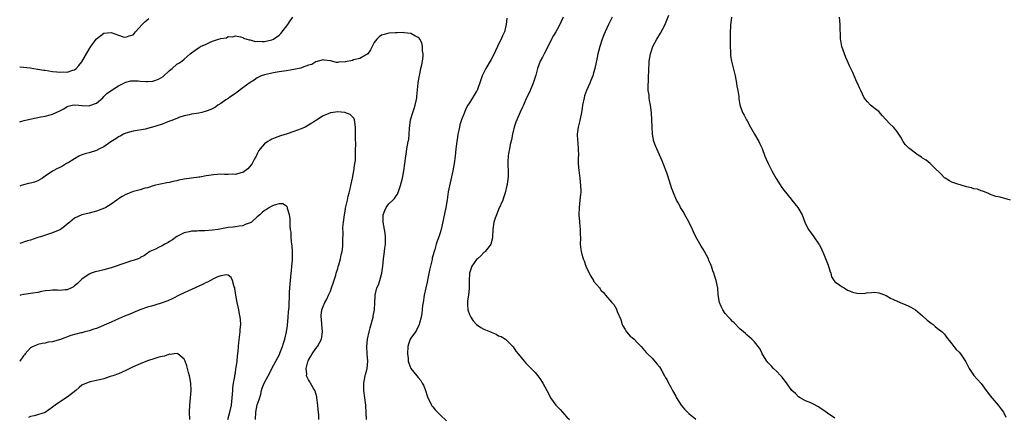
# Model space of a CAD drawing. Units: inches. Extents: x 2610000 to 2613000, y 1536000 to 1539000.
# Drawn here: x 2610000 to 2610269, y 1536726 to 1536834 of the extents above; entities that cross this region are included whole.
import ezdxf

# ---------------------------------------------------------------- set-up
doc = ezdxf.new("R2010")
doc.units = ezdxf.units.IN
doc.header["$MEASUREMENT"] = 0
doc.layers.add('LD26101536_10ft', color=92, linetype='Continuous')

msp = doc.modelspace()

# ---------------------------------------------------------------- linework, layer by layer
at = {"layer": 'LD26101536_10ft'}
for points, elevation in [([(2610000, 1536806.46), (2610000.63, 1536806.63), (2610001.25, 1536806.75), (2610003.25, 1536807.25), (2610005.79, 1536807.79), (2610007, 1536808), (2610008.36, 1536808.36), (2610009, 1536808.49), (2610011, 1536809.39), (2610012.03, 1536809.97), (2610013, 1536810.59), (2610013.29, 1536810.71), (2610014.38, 1536811), (2610015, 1536811.1), (2610016.15, 1536811), (2610017, 1536810.91), (2610017.09, 1536810.91), (2610019, 1536810.79), (2610019.16, 1536810.84), (2610021, 1536811.5), (2610022.72, 1536813), (2610023, 1536813.3), (2610023.88, 1536814.12), (2610025, 1536814.98), (2610027, 1536816.26), (2610028.82, 1536817.18), (2610029, 1536817.26), (2610030.41, 1536817.59), (2610031, 1536817.64), (2610032.41, 1536817.59), (2610033, 1536817.51), (2610034.56, 1536817.44), (2610035, 1536817.4), (2610036.42, 1536817.58), (2610037, 1536817.69), (2610037.96, 1536818.04), (2610039.21, 1536818.79), (2610041, 1536820.45), (2610041.68, 1536821), (2610043, 1536822.16), (2610043.53, 1536822.47), (2610044.34, 1536823), (2610045, 1536823.53), (2610046.63, 1536825), (2610047, 1536825.24), (2610048.02, 1536825.98), (2610049.21, 1536826.79), (2610049.49, 1536827), (2610051, 1536827.68), (2610052.28, 1536828.28), (2610053, 1536828.55), (2610054.38, 1536829), (2610055, 1536829.22), (2610056.6, 1536829.4), (2610057, 1536829.71), (2610058.31, 1536829.69), (2610059, 1536829.93), (2610060.37, 1536829.63), (2610061, 1536829.47), (2610061.26, 1536829.26), (2610062.14, 1536829), (2610062.79, 1536828.79), (2610063, 1536828.79), (2610064.42, 1536828.42), (2610065, 1536828.44), (2610066.37, 1536828.37), (2610067, 1536828.41), (2610069, 1536828.81), (2610069.4, 1536829), (2610071, 1536830.08), (2610071.47, 1536830.53), (2610073.32, 1536833), (2610073.97, 1536834.03), (2610074.76, 1536835)], 8550), ([(2610000, 1536821.41), (2610001, 1536821.34), (2610002.86, 1536821.14), (2610004.84, 1536820.84), (2610005, 1536820.84), (2610006.56, 1536820.56), (2610007, 1536820.54), (2610009, 1536820.22), (2610010.13, 1536820.13), (2610011, 1536819.96), (2610012.08, 1536820.08), (2610013, 1536820.01), (2610014.55, 1536820.55), (2610015, 1536820.64), (2610015.46, 1536821), (2610016.22, 1536821.78), (2610017, 1536822.83), (2610019, 1536826.26), (2610019.47, 1536827), (2610020.88, 1536829), (2610021, 1536829.14), (2610023, 1536830.65), (2610025, 1536830.81), (2610027, 1536830.09), (2610028.3, 1536829.7), (2610029, 1536829.56), (2610029.96, 1536829.96), (2610031, 1536830.24), (2610031.37, 1536830.63), (2610031.66, 1536831), (2610033.5, 1536833), (2610034.2, 1536833.8), (2610035.29, 1536834.71)], 8560), ([(2610133.25, 1536834.75), (2610133.11, 1536833), (2610132.61, 1536831), (2610132.08, 1536829.91), (2610131.71, 1536829), (2610131, 1536827.61), (2610130.71, 1536827), (2610130.14, 1536825.86), (2610129.79, 1536825), (2610129, 1536823.47), (2610127.55, 1536821), (2610127, 1536819.87), (2610126.52, 1536819), (2610126.11, 1536817.89), (2610125.13, 1536815), (2610125, 1536814.76), (2610124.3, 1536813.7), (2610123.9, 1536813), (2610123, 1536811.63), (2610122.62, 1536811), (2610122.06, 1536809.94), (2610121.64, 1536809), (2610120.88, 1536807), (2610120.44, 1536805.56), (2610120.29, 1536805), (2610120.13, 1536804.13), (2610119.88, 1536803), (2610119.75, 1536802.25), (2610119.56, 1536801), (2610119.29, 1536799), (2610119.08, 1536797), (2610118.83, 1536795), (2610118.47, 1536793), (2610117.74, 1536789.74), (2610117.24, 1536787.24), (2610116.91, 1536785.09), (2610116.56, 1536783), (2610115.96, 1536779.96), (2610115.28, 1536777), (2610115, 1536776.04), (2610114.66, 1536775), (2610114.22, 1536773.78), (2610113.96, 1536773), (2610113.53, 1536771.53), (2610113.27, 1536770.73), (2610112.86, 1536769.14), (2610112.79, 1536768.79), (2610112.35, 1536767), (2610112.1, 1536765.9), (2610111.61, 1536763.61), (2610111.43, 1536762.57), (2610111.07, 1536761), (2610110.65, 1536759), (2610110.33, 1536757), (2610110.22, 1536756.22), (2610109.96, 1536754.04), (2610109.79, 1536753), (2610109.35, 1536751.35), (2610109.27, 1536751), (2610108.54, 1536749.46), (2610108.26, 1536749), (2610107, 1536747.27), (2610106.85, 1536747), (2610106.35, 1536745.65), (2610106.18, 1536745), (2610106.05, 1536743), (2610106.25, 1536741.75), (2610106.31, 1536741), (2610106.42, 1536740.42), (2610107, 1536739), (2610108.63, 1536737), (2610109, 1536736.51), (2610109.71, 1536735.71), (2610110.14, 1536735), (2610110.43, 1536734.43), (2610111.01, 1536733), (2610111.48, 1536731.48), (2610111.69, 1536731), (2610112.36, 1536729.64), (2610112.64, 1536729), (2610112.78, 1536728.78), (2610113, 1536728.48), (2610113.68, 1536727.68), (2610114.3, 1536727), (2610115, 1536726.31), (2610116.72, 1536724.72)], 8550), ([(2610148.67, 1536835), (2610148.15, 1536833.85), (2610147.73, 1536833), (2610147, 1536831.63), (2610146.64, 1536831), (2610146.02, 1536829.98), (2610144.49, 1536827), (2610144.01, 1536825.99), (2610143.46, 1536825), (2610143, 1536824.09), (2610142.41, 1536823), (2610141.64, 1536821), (2610141.17, 1536819.17), (2610140.5, 1536817), (2610139.43, 1536814.57), (2610138.67, 1536813), (2610137.79, 1536811), (2610137.57, 1536810.43), (2610136.94, 1536809.06), (2610135.99, 1536807), (2610135.69, 1536806.31), (2610135.24, 1536805), (2610134.78, 1536803), (2610134.52, 1536801.48), (2610134.2, 1536800.2), (2610134, 1536799), (2610133.73, 1536797.73), (2610133.66, 1536797), (2610133.56, 1536795.56), (2610133.56, 1536794.44), (2610133.61, 1536793), (2610133.6, 1536791.6), (2610133.32, 1536789.32), (2610133.26, 1536789), (2610132.82, 1536787), (2610132.38, 1536785.62), (2610132.14, 1536785), (2610131, 1536782.44), (2610130.58, 1536781.42), (2610130.39, 1536781), (2610130.05, 1536780.05), (2610129.7, 1536779), (2610129.39, 1536777), (2610129.33, 1536775), (2610129.29, 1536774.71), (2610128.86, 1536773), (2610128.38, 1536772.38), (2610127.37, 1536771), (2610127.19, 1536770.81), (2610127, 1536770.67), (2610126.18, 1536769.82), (2610125.21, 1536769), (2610125, 1536768.78), (2610123.72, 1536767), (2610123.03, 1536765), (2610122.94, 1536763), (2610122.97, 1536760.97), (2610122.78, 1536759), (2610122.54, 1536757.46), (2610122.5, 1536757), (2610122.51, 1536756.51), (2610122.58, 1536755), (2610123, 1536753.79), (2610123.4, 1536753), (2610124.03, 1536752.03), (2610125, 1536751.02), (2610126.18, 1536750.18), (2610127, 1536749.73), (2610128.83, 1536749), (2610129, 1536748.9), (2610130.38, 1536748.38), (2610131, 1536747.95), (2610131.72, 1536747.72), (2610132.85, 1536747), (2610133, 1536746.87), (2610135, 1536744.88), (2610135.76, 1536743.76), (2610136.36, 1536743), (2610138, 1536741), (2610138.48, 1536740.48), (2610139.48, 1536739.48), (2610139.94, 1536739), (2610141, 1536737.86), (2610141.74, 1536737), (2610142.27, 1536736.27), (2610143.13, 1536735), (2610144.22, 1536733), (2610145, 1536731.42), (2610145.24, 1536731), (2610146.68, 1536729), (2610147, 1536728.63), (2610147.8, 1536727.8), (2610148.45, 1536727), (2610149, 1536726.38), (2610149.68, 1536725.68), (2610150.39, 1536725)], 8560), ([(2610162.08, 1536835), (2610161.05, 1536833), (2610160.13, 1536831), (2610159.81, 1536830.19), (2610159.3, 1536829), (2610158.66, 1536827), (2610158.33, 1536825.67), (2610158.18, 1536825), (2610157.99, 1536823.99), (2610157.35, 1536821), (2610157, 1536819.78), (2610156.75, 1536819), (2610156.26, 1536817.74), (2610155.92, 1536817), (2610155.04, 1536814.96), (2610154.52, 1536813.48), (2610154.38, 1536813), (2610153.98, 1536811), (2610153.86, 1536810.14), (2610153.67, 1536809), (2610153.28, 1536807.28), (2610153.19, 1536806.81), (2610152.74, 1536805), (2610152.54, 1536803), (2610152.63, 1536801.37), (2610152.64, 1536800.64), (2610152.8, 1536799), (2610152.82, 1536797.18), (2610152.77, 1536796.77), (2610152.75, 1536795), (2610152.91, 1536793), (2610153, 1536792.46), (2610153.2, 1536791), (2610153.43, 1536789), (2610153.46, 1536787.46), (2610153.46, 1536787), (2610153.4, 1536786.6), (2610153.27, 1536785), (2610153.03, 1536783), (2610152.96, 1536781), (2610153.12, 1536779.12), (2610153.17, 1536778.83), (2610153.36, 1536777), (2610153.34, 1536775.34), (2610153.39, 1536775), (2610153.42, 1536774.58), (2610153.32, 1536773), (2610153.49, 1536771.49), (2610153.56, 1536771), (2610153.74, 1536770.26), (2610154.15, 1536769), (2610154.44, 1536768.44), (2610154.89, 1536767), (2610155.81, 1536765), (2610156.25, 1536764.25), (2610156.92, 1536763), (2610157, 1536762.87), (2610158.58, 1536761), (2610158.77, 1536760.77), (2610159, 1536760.38), (2610159.73, 1536759.73), (2610160.27, 1536759), (2610161.95, 1536757), (2610162.5, 1536756.5), (2610163.24, 1536755.24), (2610163.48, 1536754.52), (2610164.4, 1536752.4), (2610164.83, 1536751), (2610165, 1536750.64), (2610165.61, 1536749.61), (2610166.02, 1536749), (2610167, 1536747.85), (2610167.5, 1536747.5), (2610168.09, 1536747), (2610169, 1536746.01), (2610169.99, 1536745), (2610170.48, 1536744.48), (2610171.36, 1536743.36), (2610171.69, 1536743), (2610173, 1536741.79), (2610174.28, 1536740.28), (2610175, 1536739.4), (2610175.64, 1536738.36), (2610176.42, 1536737), (2610176.61, 1536736.61), (2610177, 1536735.99), (2610177.32, 1536735.32), (2610178.12, 1536733.88), (2610178.58, 1536733), (2610179.45, 1536731.45), (2610179.69, 1536731), (2610180.93, 1536728.93), (2610181.86, 1536727.86), (2610182.83, 1536726.83), (2610183, 1536726.69), (2610185, 1536725.17)], 8570), ([(2610223, 1536725.44), (2610221, 1536726.75), (2610219.66, 1536727.66), (2610219, 1536728.13), (2610218.47, 1536728.47), (2610217, 1536729.33), (2610216.41, 1536729.59), (2610215, 1536730.17), (2610213.47, 1536731), (2610213, 1536731.27), (2610212.19, 1536732.19), (2610211.25, 1536733), (2610211, 1536733.23), (2610209.47, 1536735.47), (2610209, 1536735.97), (2610208.59, 1536736.59), (2610208.24, 1536737), (2610207, 1536738.25), (2610206.19, 1536739), (2610205.63, 1536739.63), (2610204.65, 1536740.65), (2610204.36, 1536741), (2610203.27, 1536742.73), (2610203.12, 1536743), (2610203.09, 1536743.09), (2610203, 1536743.24), (2610202.46, 1536744.46), (2610202, 1536745), (2610201, 1536746.29), (2610200.3, 1536747), (2610199, 1536748.12), (2610198.55, 1536748.55), (2610198.02, 1536749), (2610197, 1536749.85), (2610195.44, 1536751.44), (2610195, 1536751.8), (2610194.47, 1536752.47), (2610193.87, 1536753), (2610193, 1536754.01), (2610192.3, 1536755), (2610191.93, 1536755.93), (2610191.42, 1536757), (2610191.11, 1536759.11), (2610190.95, 1536760.95), (2610190.53, 1536763), (2610190.16, 1536764.16), (2610189.92, 1536765), (2610189.65, 1536765.65), (2610189.25, 1536767), (2610189.17, 1536767.17), (2610189, 1536767.6), (2610188.55, 1536768.55), (2610188.39, 1536769), (2610187.36, 1536771), (2610187, 1536771.65), (2610186.46, 1536772.46), (2610184.97, 1536775), (2610184.33, 1536776.33), (2610184.04, 1536777), (2610183.04, 1536779.04), (2610182.35, 1536780.35), (2610181.94, 1536781), (2610181.63, 1536781.63), (2610180.8, 1536783), (2610180.17, 1536784.17), (2610179.69, 1536785), (2610178.81, 1536787), (2610178.33, 1536788.33), (2610178.15, 1536789), (2610177.76, 1536790.24), (2610177, 1536792.49), (2610176.03, 1536795), (2610175.75, 1536795.75), (2610174.26, 1536799), (2610173.89, 1536799.89), (2610173.5, 1536801), (2610173.08, 1536803.08), (2610172.97, 1536805.03), (2610172.92, 1536807), (2610172.84, 1536808.84), (2610172.54, 1536811), (2610172.24, 1536812.24), (2610172.17, 1536813), (2610172.16, 1536813.84), (2610171.96, 1536815), (2610171.9, 1536815.9), (2610172.04, 1536817.96), (2610172.04, 1536819), (2610172.06, 1536820.06), (2610172.23, 1536823), (2610172.55, 1536825), (2610173.2, 1536827), (2610174.26, 1536829), (2610175.32, 1536830.68), (2610176.54, 1536833), (2610176.68, 1536833.32), (2610177.56, 1536835.56)], 8580), ([(2610194.7, 1536835), (2610194.54, 1536833.46), (2610194.47, 1536833), (2610194.43, 1536832.43), (2610194.39, 1536831), (2610194.39, 1536829.61), (2610194.32, 1536828.32), (2610194.35, 1536827), (2610194.47, 1536825.53), (2610194.46, 1536825), (2610194.48, 1536824.48), (2610194.75, 1536823), (2610195.68, 1536819), (2610196.1, 1536817), (2610196.21, 1536816.21), (2610196.44, 1536815), (2610196.68, 1536813.31), (2610196.73, 1536812.73), (2610197.03, 1536811.03), (2610197.73, 1536809), (2610198.2, 1536808.2), (2610198.78, 1536807), (2610199, 1536806.65), (2610199.89, 1536805), (2610200.31, 1536804.31), (2610201.05, 1536803), (2610202.2, 1536801), (2610202.44, 1536800.44), (2610203.09, 1536799.09), (2610203.83, 1536797), (2610204.19, 1536796.19), (2610204.7, 1536795), (2610205.77, 1536793), (2610206.22, 1536792.22), (2610206.92, 1536790.92), (2610208.47, 1536788.47), (2610209, 1536787.72), (2610211, 1536785.28), (2610211.26, 1536785), (2610212.03, 1536784.03), (2610212.9, 1536783), (2610214.01, 1536781), (2610214.77, 1536779), (2610215, 1536778.5), (2610215.75, 1536777), (2610217.23, 1536775), (2610218.61, 1536773), (2610218.75, 1536772.75), (2610219.42, 1536771.42), (2610220.03, 1536769.97), (2610220.63, 1536768.63), (2610221, 1536767.65), (2610221.19, 1536767.19), (2610221.64, 1536765.64), (2610221.89, 1536765), (2610222.05, 1536764.05), (2610223, 1536762.66), (2610223.75, 1536762.25), (2610225, 1536761.35), (2610225.56, 1536761), (2610226.42, 1536760.42), (2610227, 1536760.26), (2610227.85, 1536759.85), (2610229, 1536759.58), (2610231, 1536759.53), (2610231.65, 1536759.66), (2610233, 1536759.77), (2610233.81, 1536759.81), (2610235, 1536759.7), (2610235.52, 1536759.52), (2610237, 1536758.97), (2610238.2, 1536758.2), (2610239, 1536757.87), (2610240.89, 1536757), (2610242.39, 1536756.39), (2610243, 1536756.07), (2610243.76, 1536755.76), (2610245, 1536755), (2610247, 1536753.4), (2610248.24, 1536752.24), (2610249, 1536751.66), (2610249.35, 1536751.35), (2610249.87, 1536751), (2610250.44, 1536750.44), (2610251, 1536750.05), (2610252.33, 1536749), (2610253, 1536748.33), (2610253.56, 1536747.56), (2610255, 1536745.7), (2610255.52, 1536745), (2610256.18, 1536744.18), (2610257, 1536743.45), (2610257.38, 1536743), (2610258.82, 1536740.82), (2610259.49, 1536739.49), (2610259.74, 1536739), (2610261, 1536737.11), (2610261.97, 1536735.97), (2610263, 1536734.88), (2610264.36, 1536733), (2610264.61, 1536732.61), (2610265, 1536732.16), (2610265.49, 1536731.49), (2610267.63, 1536729), (2610268.25, 1536728.25), (2610269.08, 1536727.08), (2610269.72, 1536725.72)], 8590), ([(2610271, 1536784.98), (2610268.2, 1536785.8), (2610267, 1536786.02), (2610265.33, 1536786.67), (2610265, 1536786.78), (2610263.44, 1536787.44), (2610263, 1536787.59), (2610261.99, 1536787.99), (2610261, 1536788.13), (2610260.38, 1536788.38), (2610259, 1536788.65), (2610258.76, 1536788.76), (2610256.6, 1536789.4), (2610255, 1536789.96), (2610254.32, 1536790.32), (2610253.13, 1536791), (2610253, 1536791.1), (2610252.1, 1536792.1), (2610251.11, 1536793), (2610251, 1536793.13), (2610249.04, 1536795.04), (2610247.96, 1536795.96), (2610247, 1536796.52), (2610246.72, 1536796.72), (2610246.26, 1536797), (2610245.53, 1536797.53), (2610245, 1536797.87), (2610243.45, 1536799), (2610243.21, 1536799.21), (2610242.26, 1536800.26), (2610241.71, 1536801), (2610241, 1536802.23), (2610240.53, 1536803), (2610239.9, 1536803.9), (2610239.05, 1536805), (2610237.96, 1536805.96), (2610236.02, 1536808.02), (2610235, 1536809.2), (2610234.05, 1536809.95), (2610232.76, 1536811), (2610231.89, 1536811.89), (2610231, 1536812.96), (2610230.05, 1536815), (2610229.7, 1536815.7), (2610229.14, 1536817), (2610229, 1536817.27), (2610228.31, 1536819), (2610227.9, 1536819.9), (2610227, 1536821.71), (2610226.42, 1536823), (2610226.01, 1536824.01), (2610225.58, 1536825), (2610224.89, 1536827), (2610224.61, 1536828.61), (2610224.52, 1536829), (2610224.43, 1536833), (2610224.24, 1536835)], 8600), ([(2610094.9, 1536725), (2610094.78, 1536726.78), (2610094.67, 1536729), (2610094.42, 1536731), (2610094.11, 1536733), (2610094.12, 1536734.12), (2610094.1, 1536735), (2610094.53, 1536737), (2610094.64, 1536737.36), (2610095.06, 1536739), (2610095.21, 1536741), (2610095.07, 1536743), (2610094.97, 1536745), (2610095.16, 1536747), (2610095.61, 1536749), (2610095.91, 1536750.09), (2610096.66, 1536753), (2610096.69, 1536753.31), (2610097.05, 1536755), (2610097.18, 1536757), (2610097.24, 1536758.76), (2610097.27, 1536759), (2610097.74, 1536761), (2610098.13, 1536761.87), (2610098.48, 1536763), (2610099.05, 1536765), (2610099.35, 1536767), (2610099.56, 1536769), (2610099.74, 1536770.26), (2610099.89, 1536771.89), (2610100.06, 1536773), (2610100.11, 1536773.89), (2610100.1, 1536775), (2610099.94, 1536775.94), (2610099.8, 1536777), (2610099.41, 1536779), (2610099.44, 1536779.44), (2610099.43, 1536781), (2610099.84, 1536782.16), (2610100.25, 1536783), (2610101, 1536784), (2610102.06, 1536785), (2610102.52, 1536785.48), (2610103, 1536786.23), (2610103.32, 1536786.68), (2610103.67, 1536787.67), (2610104.18, 1536789), (2610104.68, 1536791), (2610105.05, 1536793), (2610105.38, 1536795), (2610105.66, 1536797), (2610105.81, 1536798.19), (2610105.93, 1536799), (2610106.29, 1536801), (2610106.41, 1536801.59), (2610106.57, 1536803), (2610106.65, 1536804.65), (2610106.7, 1536805.3), (2610106.94, 1536807), (2610107.55, 1536809), (2610107.9, 1536810.1), (2610108.22, 1536811), (2610108.52, 1536812.52), (2610108.61, 1536813), (2610108.63, 1536813.37), (2610108.98, 1536817.02), (2610109.25, 1536818.75), (2610109.43, 1536819.43), (2610109.76, 1536821), (2610110.01, 1536822.01), (2610110.17, 1536823), (2610110.33, 1536824.33), (2610110.33, 1536825), (2610110.2, 1536825.8), (2610110.21, 1536827), (2610110.04, 1536828.04), (2610109.5, 1536829), (2610109.3, 1536829.3), (2610109, 1536829.5), (2610108.07, 1536829.93), (2610107, 1536830.59), (2610105.21, 1536830.79), (2610105, 1536830.85), (2610103.24, 1536830.76), (2610103, 1536830.79), (2610102.77, 1536830.77), (2610101, 1536830.62), (2610099.67, 1536830.33), (2610099, 1536830.1), (2610098.35, 1536829.65), (2610097.7, 1536829), (2610097, 1536828.12), (2610096.38, 1536827), (2610095.94, 1536826.06), (2610095.22, 1536825), (2610095, 1536824.78), (2610094.61, 1536824.61), (2610093, 1536823.7), (2610091.33, 1536823.33), (2610091, 1536823.23), (2610089.16, 1536822.84), (2610089, 1536822.79), (2610087.27, 1536822.73), (2610087, 1536822.65), (2610086.65, 1536822.65), (2610085, 1536823.08), (2610083.29, 1536823.29), (2610083, 1536823.39), (2610081, 1536822.86), (2610079.89, 1536822.11), (2610079, 1536821.87), (2610077.23, 1536821.23), (2610076.92, 1536821.08), (2610075, 1536820.68), (2610073, 1536820.39), (2610072.26, 1536820.26), (2610071, 1536820.1), (2610069.88, 1536819.88), (2610069, 1536819.75), (2610067.38, 1536819.38), (2610067, 1536819.31), (2610066.09, 1536819), (2610065, 1536818.43), (2610064.15, 1536817.85), (2610063, 1536817.15), (2610061, 1536815.68), (2610059.51, 1536814.49), (2610059, 1536814.17), (2610057.23, 1536813), (2610057, 1536812.82), (2610056.43, 1536812.43), (2610055, 1536811.47), (2610054.16, 1536811), (2610053.53, 1536810.47), (2610053, 1536810.14), (2610052.25, 1536809.75), (2610051, 1536809.3), (2610049.82, 1536809), (2610049, 1536808.83), (2610047, 1536808.5), (2610046.37, 1536808.37), (2610045, 1536808.04), (2610043.57, 1536807.57), (2610043, 1536807.35), (2610041.34, 1536806.66), (2610041, 1536806.56), (2610039.88, 1536806.12), (2610039, 1536805.8), (2610037, 1536805.1), (2610035, 1536804.56), (2610034.44, 1536804.44), (2610031, 1536803.82), (2610029, 1536803.28), (2610028.37, 1536803), (2610027.48, 1536802.52), (2610027, 1536802.33), (2610026.26, 1536801.74), (2610024.91, 1536800.91), (2610023, 1536799.57), (2610021.87, 1536799), (2610021, 1536798.59), (2610019, 1536797.97), (2610018.22, 1536797.78), (2610017, 1536797.37), (2610016.19, 1536797), (2610015, 1536796.26), (2610013.23, 1536795.23), (2610013, 1536795.08), (2610012.83, 1536795), (2610011.74, 1536794.26), (2610011, 1536793.96), (2610010.37, 1536793.63), (2610009, 1536792.97), (2610007, 1536791.53), (2610006.24, 1536791), (2610005, 1536790.3), (2610004.04, 1536789.96), (2610003, 1536789.65), (2610002.44, 1536789.56), (2610001, 1536789.21), (2610000.43, 1536789), (2610000, 1536788.79)], 8540), ([(2610081.81, 1536725), (2610081.79, 1536726.21), (2610081.72, 1536727), (2610081.64, 1536727.64), (2610081.56, 1536729), (2610081.3, 1536731), (2610081.25, 1536731.25), (2610080.8, 1536732.8), (2610080.72, 1536733), (2610080.3, 1536733.7), (2610079.56, 1536735), (2610079.34, 1536735.34), (2610079, 1536735.91), (2610078.62, 1536736.62), (2610078.49, 1536737), (2610078.53, 1536737.47), (2610078.35, 1536739), (2610078.83, 1536740.83), (2610078.89, 1536741), (2610079, 1536741.23), (2610079.67, 1536742.33), (2610080.02, 1536743), (2610081, 1536744.43), (2610081.45, 1536745), (2610082.03, 1536745.97), (2610082.56, 1536747), (2610082.87, 1536749), (2610082.67, 1536751), (2610082.56, 1536752.56), (2610082.48, 1536753), (2610082.5, 1536753.5), (2610082.68, 1536755), (2610083, 1536755.9), (2610083.48, 1536757), (2610084.06, 1536757.94), (2610084.51, 1536759), (2610085, 1536760.12), (2610085.32, 1536761), (2610085.73, 1536762.27), (2610086.46, 1536764.46), (2610086.6, 1536765), (2610087, 1536766.28), (2610087.15, 1536766.85), (2610087.29, 1536767.29), (2610087.73, 1536769), (2610087.93, 1536770.07), (2610088.17, 1536771), (2610088.37, 1536772.37), (2610088.42, 1536773), (2610088.39, 1536773.61), (2610088.46, 1536776.46), (2610088.43, 1536777), (2610088.43, 1536777.57), (2610088.55, 1536779), (2610088.82, 1536781), (2610089, 1536781.97), (2610089.15, 1536782.85), (2610089.63, 1536785), (2610089.86, 1536786.14), (2610090.12, 1536787), (2610090.49, 1536788.49), (2610090.59, 1536789), (2610091.05, 1536791.05), (2610091.43, 1536793), (2610091.59, 1536794.41), (2610091.72, 1536795), (2610091.82, 1536795.82), (2610091.84, 1536797), (2610091.83, 1536798.17), (2610091.9, 1536799), (2610091.92, 1536799.92), (2610091.9, 1536802.1), (2610091.89, 1536805), (2610091.64, 1536806.36), (2610091.58, 1536807), (2610091.42, 1536807.42), (2610091, 1536807.77), (2610090.42, 1536808.42), (2610088.98, 1536808.98), (2610088.85, 1536809), (2610087, 1536809.13), (2610085.79, 1536809), (2610085, 1536808.87), (2610083, 1536808.05), (2610081.15, 1536806.85), (2610081, 1536806.79), (2610079.94, 1536806.06), (2610079, 1536805.55), (2610078.08, 1536805), (2610077, 1536804.51), (2610075, 1536803.73), (2610073.14, 1536803.14), (2610071.37, 1536802.63), (2610069.92, 1536802.08), (2610069, 1536801.68), (2610068.56, 1536801.44), (2610067.87, 1536801), (2610067, 1536800.38), (2610065.79, 1536799), (2610065.46, 1536798.54), (2610065, 1536797.69), (2610064.77, 1536797.23), (2610064.68, 1536797), (2610064.27, 1536796.27), (2610063.58, 1536795), (2610063.36, 1536794.64), (2610062.4, 1536793.6), (2610061, 1536792.59), (2610060.51, 1536792.51), (2610059, 1536792.05), (2610058.09, 1536792.09), (2610057, 1536792.02), (2610056.06, 1536792.06), (2610055, 1536792.07), (2610053, 1536791.97), (2610051.74, 1536791.74), (2610051, 1536791.65), (2610049.31, 1536791.31), (2610049, 1536791.29), (2610047, 1536791.03), (2610045, 1536790.71), (2610043.57, 1536790.43), (2610043, 1536790.26), (2610041.9, 1536790.1), (2610041, 1536789.86), (2610040.22, 1536789.78), (2610036.74, 1536789), (2610035, 1536788.4), (2610034.26, 1536788.26), (2610033, 1536787.87), (2610031.51, 1536787.5), (2610031, 1536787.33), (2610029.35, 1536786.65), (2610029, 1536786.54), (2610028.03, 1536785.97), (2610027, 1536785.33), (2610026.56, 1536785), (2610025, 1536783.91), (2610023.52, 1536783), (2610023.18, 1536782.82), (2610021, 1536781.96), (2610019, 1536781.42), (2610017, 1536780.98), (2610015, 1536780.1), (2610013.69, 1536779), (2610013.32, 1536778.68), (2610013, 1536778.43), (2610012.22, 1536777.78), (2610011.12, 1536777), (2610011, 1536776.92), (2610009, 1536776.05), (2610007.58, 1536775.58), (2610005.7, 1536775), (2610005, 1536774.75), (2610003, 1536774.09), (2610002.16, 1536773.84), (2610000, 1536773.16)], 8530), ([(2610064.51, 1536725), (2610064.6, 1536727), (2610065, 1536729.02), (2610065.5, 1536730.5), (2610065.93, 1536731.93), (2610066.18, 1536733), (2610066.35, 1536733.65), (2610066.89, 1536735), (2610067.94, 1536737), (2610068.35, 1536737.65), (2610068.94, 1536739), (2610070.1, 1536741), (2610071.12, 1536743), (2610071.2, 1536743.2), (2610071.88, 1536745), (2610072.12, 1536745.88), (2610072.49, 1536747), (2610072.98, 1536749), (2610073.24, 1536750.76), (2610073.46, 1536753), (2610073.55, 1536754.45), (2610073.71, 1536755.71), (2610073.75, 1536757), (2610073.76, 1536758.24), (2610073.84, 1536759.84), (2610073.88, 1536761), (2610074.07, 1536763), (2610074.3, 1536765), (2610074.34, 1536765.66), (2610074.48, 1536767), (2610074.6, 1536768.6), (2610074.61, 1536771), (2610074.51, 1536772.51), (2610074.47, 1536773), (2610074.38, 1536773.62), (2610074.27, 1536775), (2610074.23, 1536776.23), (2610074.12, 1536777), (2610074, 1536778), (2610074.02, 1536779), (2610074.01, 1536780.01), (2610073.83, 1536781), (2610073.29, 1536782.71), (2610073.24, 1536783), (2610073.17, 1536783.17), (2610073, 1536783.37), (2610072.02, 1536784.02), (2610071, 1536783.97), (2610069.64, 1536783.64), (2610069, 1536783.34), (2610068.37, 1536783), (2610067.54, 1536782.46), (2610067, 1536782.22), (2610066.34, 1536781.66), (2610065.68, 1536781), (2610065, 1536780.45), (2610063.37, 1536779), (2610063, 1536778.78), (2610061.68, 1536778.32), (2610061, 1536778.01), (2610060.08, 1536777.92), (2610059, 1536777.71), (2610058.35, 1536777.65), (2610057, 1536777.49), (2610054.31, 1536777), (2610052.78, 1536776.78), (2610050.62, 1536776.61), (2610049, 1536776.61), (2610048.56, 1536776.56), (2610047, 1536776.5), (2610046.32, 1536776.32), (2610045, 1536776.04), (2610043, 1536775.06), (2610041.82, 1536774.18), (2610041, 1536773.74), (2610040.57, 1536773.43), (2610039.66, 1536773), (2610039, 1536772.55), (2610038.11, 1536772.11), (2610037, 1536771.53), (2610035.64, 1536771), (2610035.27, 1536770.73), (2610035, 1536770.55), (2610034.12, 1536769.88), (2610033, 1536769.31), (2610032.82, 1536769.18), (2610032.39, 1536769), (2610031, 1536768.47), (2610030.28, 1536768.28), (2610029, 1536767.84), (2610025, 1536766.51), (2610023, 1536765.94), (2610021.58, 1536765.58), (2610020.63, 1536765.37), (2610019.55, 1536765), (2610019, 1536764.79), (2610017, 1536763.4), (2610015.78, 1536762.22), (2610015, 1536761.54), (2610014.69, 1536761.31), (2610014.13, 1536761), (2610013, 1536760.46), (2610012.45, 1536760.45), (2610011, 1536760.29), (2610010.36, 1536760.36), (2610009, 1536760.38), (2610008.34, 1536760.34), (2610007, 1536760.19), (2610006.01, 1536760.01), (2610005, 1536759.78), (2610003.58, 1536759.58), (2610003, 1536759.47), (2610001.23, 1536759.23), (2610001, 1536759.19), (2610000.18, 1536759), (2610000, 1536758.95)], 8520), ([(2610056.93, 1536725.07), (2610057.5, 1536727), (2610057.91, 1536729), (2610058.12, 1536731), (2610058.26, 1536733), (2610058.32, 1536733.68), (2610058.5, 1536735), (2610058.83, 1536736.83), (2610058.86, 1536737.14), (2610059, 1536737.83), (2610059.14, 1536738.86), (2610059.25, 1536739.25), (2610059.46, 1536741), (2610059.56, 1536742.44), (2610059.74, 1536743.74), (2610059.83, 1536745), (2610059.94, 1536746.06), (2610060.25, 1536748.25), (2610060.32, 1536749), (2610060.32, 1536749.68), (2610060.45, 1536751), (2610060.42, 1536752.42), (2610060.34, 1536753), (2610060.16, 1536753.84), (2610059.96, 1536755), (2610059.5, 1536757), (2610059.14, 1536759), (2610058.86, 1536760.86), (2610058.81, 1536761), (2610058.65, 1536761.35), (2610058.17, 1536763), (2610057.84, 1536763.84), (2610057, 1536764.51), (2610056.61, 1536764.61), (2610055, 1536764.33), (2610053.93, 1536763.93), (2610053, 1536763.46), (2610051.41, 1536762.59), (2610051, 1536762.46), (2610050.05, 1536761.95), (2610048.04, 1536761), (2610045, 1536759.64), (2610043.66, 1536759), (2610041.9, 1536758.1), (2610040.52, 1536757.48), (2610039, 1536756.93), (2610037, 1536756.32), (2610036.06, 1536756.06), (2610035, 1536755.74), (2610032.86, 1536755), (2610031.57, 1536754.43), (2610030.12, 1536753.88), (2610028.69, 1536753.31), (2610027, 1536752.54), (2610026.2, 1536752.2), (2610025, 1536751.63), (2610021, 1536749.89), (2610020.3, 1536749.69), (2610019, 1536749.24), (2610017.8, 1536749), (2610017, 1536748.77), (2610016.73, 1536748.73), (2610014.01, 1536748.01), (2610011.12, 1536746.88), (2610009.54, 1536746.46), (2610009, 1536746.31), (2610007.82, 1536746.18), (2610007, 1536745.95), (2610006.14, 1536745.86), (2610005, 1536745.55), (2610004.6, 1536745.4), (2610003.71, 1536745), (2610003, 1536744.6), (2610001.5, 1536743), (2610001.3, 1536742.7), (2610001, 1536742.45), (2610000.01, 1536741), (2610000, 1536741)], 8510), ([(2610046.54, 1536725), (2610046.46, 1536727), (2610046.54, 1536729), (2610046.76, 1536731), (2610046.89, 1536733), (2610046.79, 1536735), (2610046.55, 1536736.55), (2610046.43, 1536737), (2610046.14, 1536737.86), (2610045.87, 1536739), (2610045.73, 1536739.73), (2610045.22, 1536741), (2610045.19, 1536741.19), (2610045, 1536741.55), (2610043.25, 1536743), (2610043.08, 1536743.08), (2610042.3, 1536743), (2610041.18, 1536742.82), (2610041, 1536742.86), (2610039.62, 1536742.38), (2610039, 1536742.3), (2610038.04, 1536742.04), (2610037, 1536741.72), (2610035, 1536741.04), (2610033, 1536740.28), (2610031.69, 1536739.69), (2610031, 1536739.4), (2610029.39, 1536738.61), (2610029, 1536738.39), (2610028.02, 1536737.98), (2610027, 1536737.51), (2610025.45, 1536737), (2610024.75, 1536736.75), (2610023, 1536736.2), (2610021, 1536735.66), (2610019.32, 1536735.32), (2610019, 1536735.24), (2610017.38, 1536734.62), (2610017, 1536734.41), (2610016.23, 1536733.77), (2610015.38, 1536733), (2610013, 1536731.16), (2610011.67, 1536730.33), (2610009.67, 1536729), (2610009, 1536728.43), (2610007, 1536726.97), (2610003.98, 1536726.02), (2610003, 1536725.86), (2610002.37, 1536725.63)], 8500)]:
    msp.add_lwpolyline(points, dxfattribs=dict(at, elevation=elevation))

doc.saveas('drawing.dxf')
